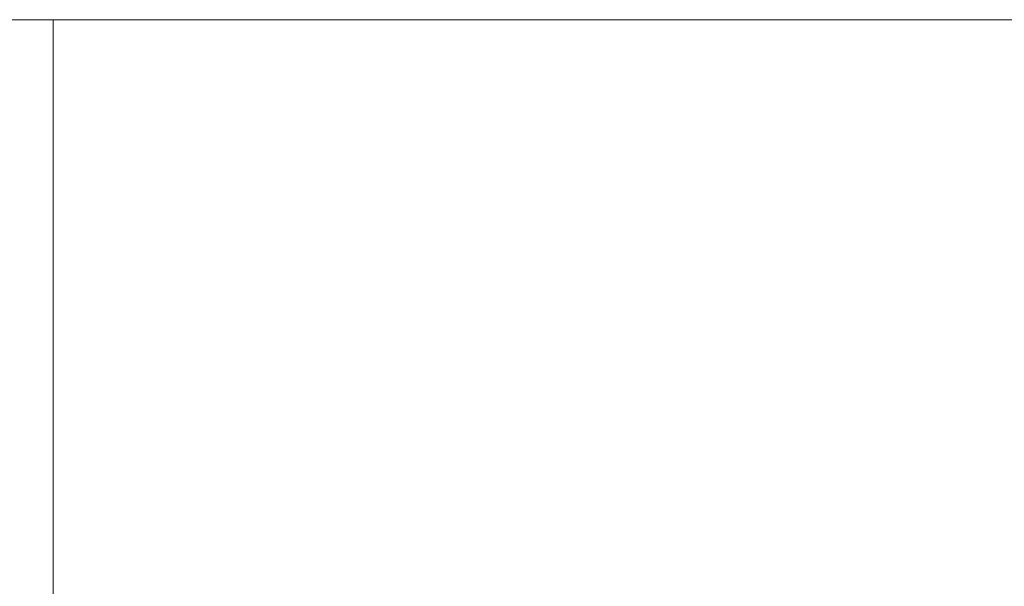
# Model space of a CAD drawing. Units: millimetres. Extents: x 27 to 224, y 19 to 246.
# Drawn here: x 174 to 175, y 32 to 33 of the extents above; entities that cross this region are included whole.
import ezdxf

# ---------------------------------------------------------------- set-up
doc = ezdxf.new("R2010")
doc.units = ezdxf.units.MM
doc.header["$LTSCALE"] = 25.4
doc.layers.add('None', color=7, linetype='Continuous', lineweight=5)

# ---------------------------------------------------------------- blocks, each defined once
blk = doc.blocks.new('*U20')
at = {"layer": 'None', "color": 7, "linetype": 'Continuous', "lineweight": 5, "transparency": 33554687}
for p, q in [((-205.1667, 56.2829), (-365.1667, 56.2829)), ((-365.1667, 56.2829), (-205.1667, 56.2829)), ((-237.1666, 56.2829), (-237.1667, 56.2829)), ((-237.1667, 56.2829), (-237.1666, 56.2829)), ((-237.1666, 56.2829), (-237.1667, 56.2829)), ((-237.1667, 56.2829), (-237.1666, 56.2829)), ((-237.1666, 56.2829), (-237.1667, 56.2829)), ((-237.1667, 56.2829), (-237.1666, 56.2829)), ((-237.1661, 56.2829), (-237.1666, 56.2829)), ((-237.1666, 56.2829), (-237.1661, 56.2829)), ((-237.1661, 56.2829), (-237.1666, 56.2829)), ((-237.1666, 56.2829), (-237.1661, 56.2829)), ((-237.1661, 56.2829), (-237.1666, 56.2829)), ((-237.1666, 56.2829), (-237.1661, 56.2829)), ((-237.1654, 56.2829), (-237.1661, 56.2829)), ((-237.1661, 56.2829), (-237.1654, 56.2829)), ((-237.1654, 56.2829), (-237.1661, 56.2829)), ((-237.1661, 56.2829), (-237.1654, 56.2829)), ((-237.1654, 56.2829), (-237.1661, 56.2829)), ((-237.1661, 56.2829), (-237.1654, 56.2829)), ((-237.1643, 56.2829), (-237.1654, 56.2829)), ((-237.1654, 56.2829), (-237.1643, 56.2829)), ((-237.1643, 56.2829), (-237.1654, 56.2829)), ((-237.1654, 56.2829), (-237.1643, 56.2829)), ((-237.1643, 56.2829), (-237.1654, 56.2829)), ((-237.1654, 56.2829), (-237.1643, 56.2829)), ((-237.163, 56.2829), (-237.1643, 56.2829)), ((-237.1643, 56.2829), (-237.163, 56.2829)), ((-237.163, 56.2829), (-237.1643, 56.2829)), ((-237.1643, 56.2829), (-237.163, 56.2829)), ((-237.163, 56.2829), (-237.1643, 56.2829)), ((-237.1643, 56.2829), (-237.163, 56.2829)), ((-237.1613, 56.2829), (-237.163, 56.2829)), ((-237.163, 56.2829), (-237.1613, 56.2829)), ((-237.1613, 56.2829), (-237.163, 56.2829)), ((-237.163, 56.2829), (-237.1613, 56.2829)), ((-237.1613, 56.2829), (-237.163, 56.2829)), ((-237.163, 56.2829), (-237.1613, 56.2829)), ((-237.1594, 56.2829), (-237.1613, 56.2829)), ((-237.1613, 56.2829), (-237.1594, 56.2829)), ((-237.1594, 56.2829), (-237.1613, 56.2829)), ((-237.1613, 56.2829), (-237.1594, 56.2829)), ((-237.1594, 56.2829), (-237.1613, 56.2829)), ((-237.1613, 56.2829), (-237.1594, 56.2829)), ((-237.1572, 56.2829), (-237.1594, 56.2829)), ((-237.1594, 56.2829), (-237.1572, 56.2829)), ((-237.1572, 56.2829), (-237.1594, 56.2829)), ((-237.1594, 56.2829), (-237.1572, 56.2829)), ((-237.1572, 56.2829), (-237.1594, 56.2829)), ((-237.1594, 56.2829), (-237.1572, 56.2829)), ((-237.1546, 56.2829), (-237.1572, 56.2829)), ((-237.1572, 56.2829), (-237.1546, 56.2829)), ((-237.1546, 56.2829), (-237.1572, 56.2829)), ((-237.1572, 56.2829), (-237.1546, 56.2829)), ((-237.1546, 56.2829), (-237.1572, 56.2829)), ((-237.1572, 56.2829), (-237.1546, 56.2829)), ((-237.1518, 56.2829), (-237.1546, 56.2829)), ((-237.1546, 56.2829), (-237.1518, 56.2829)), ((-237.1518, 56.2829), (-237.1546, 56.2829)), ((-237.1546, 56.2829), (-237.1518, 56.2829)), ((-237.1518, 56.2829), (-237.1546, 56.2829)), ((-237.1546, 56.2829), (-237.1518, 56.2829)), ((-237.1486, 56.2829), (-237.1518, 56.2829)), ((-237.1518, 56.2829), (-237.1486, 56.2829)), ((-237.1486, 56.2829), (-237.1518, 56.2829)), ((-237.1518, 56.2829), (-237.1486, 56.2829)), ((-237.1486, 56.2829), (-237.1518, 56.2829)), ((-237.1518, 56.2829), (-237.1486, 56.2829)), ((-237.1452, 56.2829), (-237.1486, 56.2829)), ((-237.1486, 56.2829), (-237.1452, 56.2829)), ((-237.1452, 56.2829), (-237.1486, 56.2829)), ((-237.1486, 56.2829), (-237.1452, 56.2829)), ((-237.1452, 56.2829), (-237.1486, 56.2829)), ((-237.1486, 56.2829), (-237.1452, 56.2829)), ((-237.1414, 56.2829), (-237.1452, 56.2829)), ((-237.1452, 56.2829), (-237.1414, 56.2829)), ((-237.1414, 56.2829), (-237.1452, 56.2829)), ((-237.1452, 56.2829), (-237.1414, 56.2829)), ((-237.1414, 56.2829), (-237.1452, 56.2829)), ((-237.1452, 56.2829), (-237.1414, 56.2829)), ((-237.1374, 56.2829), (-237.1414, 56.2829)), ((-237.1414, 56.2829), (-237.1374, 56.2829)), ((-237.1374, 56.2829), (-237.1414, 56.2829)), ((-237.1414, 56.2829), (-237.1374, 56.2829)), ((-237.1374, 56.2829), (-237.1414, 56.2829)), ((-237.1414, 56.2829), (-237.1374, 56.2829)), ((-237.1331, 56.2829), (-237.1374, 56.2829)), ((-237.1374, 56.2829), (-237.1331, 56.2829)), ((-237.1331, 56.2829), (-237.1374, 56.2829)), ((-237.1374, 56.2829), (-237.1331, 56.2829)), ((-237.1331, 56.2829), (-237.1374, 56.2829)), ((-237.1374, 56.2829), (-237.1331, 56.2829)), ((-237.1285, 56.2829), (-237.1331, 56.2829)), ((-237.1331, 56.2829), (-237.1285, 56.2829)), ((-237.1285, 56.2829), (-237.1331, 56.2829)), ((-237.1331, 56.2829), (-237.1285, 56.2829)), ((-237.1285, 56.2829), (-237.1331, 56.2829)), ((-237.1331, 56.2829), (-237.1285, 56.2829)), ((-237.1236, 56.2829), (-237.1285, 56.2829)), ((-237.1285, 56.2829), (-237.1236, 56.2829)), ((-237.1236, 56.2829), (-237.1285, 56.2829)), ((-237.1285, 56.2829), (-237.1236, 56.2829)), ((-237.1236, 56.2829), (-237.1285, 56.2829)), ((-237.1285, 56.2829), (-237.1236, 56.2829)), ((-237.1183, 56.2829), (-237.1236, 56.2829)), ((-237.1236, 56.2829), (-237.1183, 56.2829)), ((-237.1183, 56.2829), (-237.1236, 56.2829)), ((-237.1236, 56.2829), (-237.1183, 56.2829)), ((-237.1183, 56.2829), (-237.1236, 56.2829)), ((-237.1236, 56.2829), (-237.1183, 56.2829)), ((-237.1128, 56.2829), (-237.1183, 56.2829)), ((-237.1183, 56.2829), (-237.1128, 56.2829)), ((-237.1128, 56.2829), (-237.1183, 56.2829)), ((-237.1183, 56.2829), (-237.1128, 56.2829)), ((-237.1128, 56.2829), (-237.1183, 56.2829)), ((-237.1183, 56.2829), (-237.1128, 56.2829)), ((-237.107, 56.2829), (-237.1128, 56.2829)), ((-237.1128, 56.2829), (-237.107, 56.2829)), ((-237.107, 56.2829), (-237.1128, 56.2829)), ((-237.1128, 56.2829), (-237.107, 56.2829)), ((-237.107, 56.2829), (-237.1128, 56.2829)), ((-237.1128, 56.2829), (-237.107, 56.2829)), ((-237.101, 56.2829), (-237.107, 56.2829)), ((-237.107, 56.2829), (-237.101, 56.2829)), ((-237.101, 56.2829), (-237.107, 56.2829)), ((-237.107, 56.2829), (-237.101, 56.2829)), ((-237.101, 56.2829), (-237.107, 56.2829)), ((-237.107, 56.2829), (-237.101, 56.2829)), ((-237.0946, 56.2829), (-237.101, 56.2829)), ((-237.101, 56.2829), (-237.0946, 56.2829)), ((-237.0946, 56.2829), (-237.101, 56.2829)), ((-237.101, 56.2829), (-237.0946, 56.2829)), ((-237.0946, 56.2829), (-237.101, 56.2829)), ((-237.101, 56.2829), (-237.0946, 56.2829)), ((-237.0879, 56.2829), (-237.0946, 56.2829)), ((-237.0946, 56.2829), (-237.0879, 56.2829)), ((-237.0879, 56.2829), (-237.0946, 56.2829)), ((-237.0946, 56.2829), (-237.0879, 56.2829)), ((-237.0879, 56.2829), (-237.0946, 56.2829)), ((-237.0946, 56.2829), (-237.0879, 56.2829)), ((-237.081, 56.2829), (-237.0879, 56.2829)), ((-237.0879, 56.2829), (-237.081, 56.2829)), ((-237.081, 56.2829), (-237.0879, 56.2829)), ((-237.0879, 56.2829), (-237.081, 56.2829)), ((-237.081, 56.2829), (-237.0879, 56.2829)), ((-237.0879, 56.2829), (-237.081, 56.2829)), ((-237.0737, 56.2829), (-237.081, 56.2829)), ((-237.081, 56.2829), (-237.0737, 56.2829)), ((-237.0737, 56.2829), (-237.081, 56.2829)), ((-237.081, 56.2829), (-237.0737, 56.2829)), ((-237.0737, 56.2829), (-237.081, 56.2829)), ((-237.081, 56.2829), (-237.0737, 56.2829)), ((-237.0662, 56.2829), (-237.0737, 56.2829)), ((-237.0737, 56.2829), (-237.0662, 56.2829)), ((-237.0662, 56.2829), (-237.0737, 56.2829)), ((-237.0737, 56.2829), (-237.0662, 56.2829)), ((-237.0662, 56.2829), (-237.0737, 56.2829)), ((-237.0737, 56.2829), (-237.0662, 56.2829)), ((-237.0584, 56.2829), (-237.0662, 56.2829)), ((-237.0662, 56.2829), (-237.0584, 56.2829)), ((-237.0584, 56.2829), (-237.0662, 56.2829)), ((-237.0662, 56.2829), (-237.0584, 56.2829)), ((-237.0584, 56.2829), (-237.0662, 56.2829)), ((-237.0662, 56.2829), (-237.0584, 56.2829)), ((-237.0503, 56.2829), (-237.0584, 56.2829)), ((-237.0584, 56.2829), (-237.0503, 56.2829)), ((-237.0503, 56.2829), (-237.0584, 56.2829)), ((-237.0584, 56.2829), (-237.0503, 56.2829)), ((-237.0503, 56.2829), (-237.0584, 56.2829)), ((-237.0584, 56.2829), (-237.0503, 56.2829)), ((-237.0419, 56.2829), (-237.0503, 56.2829)), ((-237.0503, 56.2829), (-237.0419, 56.2829)), ((-237.0419, 56.2829), (-237.0503, 56.2829)), ((-237.0503, 56.2829), (-237.0419, 56.2829)), ((-237.0419, 56.2829), (-237.0503, 56.2829)), ((-237.0503, 56.2829), (-237.0419, 56.2829)), ((-237.0332, 56.2829), (-237.0419, 56.2829)), ((-237.0419, 56.2829), (-237.0332, 56.2829)), ((-237.0332, 56.2829), (-237.0419, 56.2829)), ((-237.0419, 56.2829), (-237.0332, 56.2829)), ((-237.0332, 56.2829), (-237.0419, 56.2829)), ((-237.0419, 56.2829), (-237.0332, 56.2829)), ((-237.0243, 56.2829), (-237.0332, 56.2829)), ((-237.0332, 56.2829), (-237.0243, 56.2829)), ((-237.0243, 56.2829), (-237.0332, 56.2829)), ((-237.0332, 56.2829), (-237.0243, 56.2829)), ((-237.0243, 56.2829), (-237.0332, 56.2829)), ((-237.0332, 56.2829), (-237.0243, 56.2829)), ((-237.0151, 56.2829), (-237.0243, 56.2829)), ((-237.0243, 56.2829), (-237.0151, 56.2829)), ((-237.0151, 56.2829), (-237.0243, 56.2829)), ((-237.0243, 56.2829), (-237.0151, 56.2829)), ((-237.0151, 56.2829), (-237.0243, 56.2829)), ((-237.0243, 56.2829), (-237.0151, 56.2829)), ((-237.0056, 56.2829), (-237.0151, 56.2829)), ((-237.0151, 56.2829), (-237.0056, 56.2829)), ((-237.0056, 56.2829), (-237.0151, 56.2829)), ((-237.0151, 56.2829), (-237.0056, 56.2829)), ((-237.0056, 56.2829), (-237.0151, 56.2829)), ((-237.0151, 56.2829), (-237.0056, 56.2829)), ((-236.9958, 56.2829), (-237.0056, 56.2829)), ((-237.0056, 56.2829), (-236.9958, 56.2829)), ((-236.9958, 56.2829), (-237.0056, 56.2829)), ((-237.0056, 56.2829), (-236.9958, 56.2829)), ((-236.9958, 56.2829), (-237.0056, 56.2829)), ((-237.0056, 56.2829), (-236.9958, 56.2829)), ((-236.9858, 56.2829), (-236.9958, 56.2829)), ((-236.9958, 56.2829), (-236.9858, 56.2829)), ((-236.9858, 56.2829), (-236.9958, 56.2829)), ((-236.9958, 56.2829), (-236.9858, 56.2829)), ((-236.9858, 56.2829), (-236.9958, 56.2829)), ((-236.9958, 56.2829), (-236.9858, 56.2829)), ((-236.9755, 56.2829), (-236.9858, 56.2829)), ((-236.9858, 56.2829), (-236.9755, 56.2829)), ((-236.9755, 56.2829), (-236.9858, 56.2829)), ((-236.9858, 56.2829), (-236.9755, 56.2829)), ((-236.9755, 56.2829), (-236.9858, 56.2829)), ((-236.9858, 56.2829), (-236.9755, 56.2829)), ((-236.9649, 56.2829), (-236.9755, 56.2829)), ((-236.9755, 56.2829), (-236.9649, 56.2829)), ((-236.9649, 56.2829), (-236.9755, 56.2829)), ((-236.9755, 56.2829), (-236.9649, 56.2829)), ((-236.9649, 56.2829), (-236.9755, 56.2829)), ((-236.9755, 56.2829), (-236.9649, 56.2829)), ((-236.954, 56.2829), (-236.9649, 56.2829)), ((-236.9649, 56.2829), (-236.954, 56.2829)), ((-236.954, 56.2829), (-236.9649, 56.2829)), ((-236.9649, 56.2829), (-236.954, 56.2829)), ((-236.954, 56.2829), (-236.9649, 56.2829)), ((-236.9649, 56.2829), (-236.954, 56.2829)), ((-236.9429, 56.2829), (-236.954, 56.2829)), ((-236.954, 56.2829), (-236.9429, 56.2829)), ((-236.9429, 56.2829), (-236.954, 56.2829)), ((-236.954, 56.2829), (-236.9429, 56.2829)), ((-236.9429, 56.2829), (-236.954, 56.2829)), ((-236.954, 56.2829), (-236.9429, 56.2829)), ((-236.9315, 56.2829), (-236.9429, 56.2829)), ((-236.9429, 56.2829), (-236.9315, 56.2829)), ((-236.9315, 56.2829), (-236.9429, 56.2829)), ((-236.9429, 56.2829), (-236.9315, 56.2829)), ((-236.9315, 56.2829), (-236.9429, 56.2829)), ((-236.9429, 56.2829), (-236.9315, 56.2829)), ((-236.9198, 56.2829), (-236.9315, 56.2829)), ((-236.9315, 56.2829), (-236.9198, 56.2829)), ((-236.9198, 56.2829), (-236.9315, 56.2829)), ((-236.9315, 56.2829), (-236.9198, 56.2829)), ((-236.9198, 56.2829), (-236.9315, 56.2829)), ((-236.9315, 56.2829), (-236.9198, 56.2829)), ((-236.9079, 56.2829), (-236.9198, 56.2829)), ((-236.9198, 56.2829), (-236.9079, 56.2829)), ((-236.9079, 56.2829), (-236.9198, 56.2829)), ((-236.9198, 56.2829), (-236.9079, 56.2829)), ((-236.9079, 56.2829), (-236.9198, 56.2829)), ((-236.9198, 56.2829), (-236.9079, 56.2829)), ((-236.8957, 56.2829), (-236.9079, 56.2829)), ((-236.9079, 56.2829), (-236.8957, 56.2829)), ((-236.8957, 56.2829), (-236.9079, 56.2829)), ((-236.9079, 56.2829), (-236.8957, 56.2829)), ((-236.8957, 56.2829), (-236.9079, 56.2829)), ((-236.9079, 56.2829), (-236.8957, 56.2829)), ((-236.8833, 56.2829), (-236.8957, 56.2829)), ((-236.8957, 56.2829), (-236.8833, 56.2829)), ((-236.8833, 56.2829), (-236.8957, 56.2829)), ((-236.8957, 56.2829), (-236.8833, 56.2829)), ((-236.8833, 56.2829), (-236.8957, 56.2829)), ((-236.8957, 56.2829), (-236.8833, 56.2829)), ((-236.8706, 56.2829), (-236.8833, 56.2829)), ((-236.8833, 56.2829), (-236.8706, 56.2829)), ((-236.8706, 56.2829), (-236.8833, 56.2829)), ((-236.8833, 56.2829), (-236.8706, 56.2829)), ((-236.8706, 56.2829), (-236.8833, 56.2829)), ((-236.8833, 56.2829), (-236.8706, 56.2829)), ((-236.8576, 56.2829), (-236.8706, 56.2829)), ((-236.8706, 56.2829), (-236.8576, 56.2829)), ((-236.8576, 56.2829), (-236.8706, 56.2829)), ((-236.8706, 56.2829), (-236.8576, 56.2829)), ((-236.8576, 56.2829), (-236.8706, 56.2829)), ((-236.8706, 56.2829), (-236.8576, 56.2829)), ((-236.8444, 56.2829), (-236.8576, 56.2829)), ((-236.8576, 56.2829), (-236.8444, 56.2829)), ((-236.8444, 56.2829), (-236.8576, 56.2829)), ((-236.8576, 56.2829), (-236.8444, 56.2829)), ((-236.8444, 56.2829), (-236.8576, 56.2829)), ((-236.8576, 56.2829), (-236.8444, 56.2829)), ((-236.831, 56.2829), (-236.8444, 56.2829)), ((-236.8444, 56.2829), (-236.831, 56.2829)), ((-236.831, 56.2829), (-236.8444, 56.2829)), ((-236.8444, 56.2829), (-236.831, 56.2829)), ((-236.831, 56.2829), (-236.8444, 56.2829)), ((-236.8444, 56.2829), (-236.831, 56.2829)), ((-236.8173, 56.2829), (-236.831, 56.2829)), ((-236.831, 56.2829), (-236.8173, 56.2829)), ((-236.8173, 56.2829), (-236.831, 56.2829)), ((-236.831, 56.2829), (-236.8173, 56.2829)), ((-236.8173, 56.2829), (-236.831, 56.2829)), ((-236.831, 56.2829), (-236.8173, 56.2829)), ((-236.8033, 56.2829), (-236.8173, 56.2829)), ((-236.8173, 56.2829), (-236.8033, 56.2829)), ((-236.8033, 56.2829), (-236.8173, 56.2829)), ((-236.8173, 56.2829), (-236.8033, 56.2829)), ((-236.8033, 56.2829), (-236.8173, 56.2829)), ((-236.8173, 56.2829), (-236.8033, 56.2829)), ((-236.7891, 56.2829), (-236.8033, 56.2829)), ((-236.8033, 56.2829), (-236.7891, 56.2829)), ((-236.7891, 56.2829), (-236.8033, 56.2829)), ((-236.8033, 56.2829), (-236.7891, 56.2829)), ((-236.7891, 56.2829), (-236.8033, 56.2829)), ((-236.8033, 56.2829), (-236.7891, 56.2829)), ((-236.7746, 56.2829), (-236.7891, 56.2829)), ((-236.7891, 56.2829), (-236.7746, 56.2829)), ((-236.7746, 56.2829), (-236.7891, 56.2829)), ((-236.7891, 56.2829), (-236.7746, 56.2829)), ((-236.7746, 56.2829), (-236.7891, 56.2829)), ((-236.7891, 56.2829), (-236.7746, 56.2829)), ((-236.76, 56.2829), (-236.7746, 56.2829)), ((-236.7746, 56.2829), (-236.76, 56.2829)), ((-236.76, 56.2829), (-236.7746, 56.2829)), ((-236.7746, 56.2829), (-236.76, 56.2829)), ((-236.76, 56.2829), (-236.7746, 56.2829)), ((-236.7746, 56.2829), (-236.76, 56.2829)), ((-236.745, 56.2829), (-236.76, 56.2829)), ((-236.76, 56.2829), (-236.745, 56.2829)), ((-236.745, 56.2829), (-236.76, 56.2829)), ((-236.76, 56.2829), (-236.745, 56.2829)), ((-236.745, 56.2829), (-236.76, 56.2829)), ((-236.76, 56.2829), (-236.745, 56.2829)), ((-236.7299, 56.2829), (-236.745, 56.2829)), ((-236.745, 56.2829), (-236.7299, 56.2829)), ((-236.7299, 56.2829), (-236.745, 56.2829)), ((-236.745, 56.2829), (-236.7299, 56.2829)), ((-236.7299, 56.2829), (-236.745, 56.2829)), ((-236.745, 56.2829), (-236.7299, 56.2829)), ((-236.7145, 56.2829), (-236.7299, 56.2829)), ((-236.7299, 56.2829), (-236.7145, 56.2829)), ((-236.7145, 56.2829), (-236.7299, 56.2829)), ((-236.7299, 56.2829), (-236.7145, 56.2829)), ((-236.7145, 56.2829), (-236.7299, 56.2829)), ((-236.7299, 56.2829), (-236.7145, 56.2829)), ((-236.6988, 56.2829), (-236.7145, 56.2829)), ((-236.7145, 56.2829), (-236.6988, 56.2829)), ((-236.6988, 56.2829), (-236.7145, 56.2829)), ((-236.7145, 56.2829), (-236.6988, 56.2829)), ((-236.6988, 56.2829), (-236.7145, 56.2829)), ((-236.7145, 56.2829), (-236.6988, 56.2829)), ((-236.683, 56.2829), (-236.6988, 56.2829)), ((-236.6988, 56.2829), (-236.683, 56.2829)), ((-236.683, 56.2829), (-236.6988, 56.2829)), ((-236.6988, 56.2829), (-236.683, 56.2829)), ((-236.683, 56.2829), (-236.6988, 56.2829)), ((-236.6988, 56.2829), (-236.683, 56.2829)), ((-236.6669, 56.2829), (-236.683, 56.2829)), ((-236.683, 56.2829), (-236.6669, 56.2829)), ((-236.6669, 56.2829), (-236.683, 56.2829)), ((-236.683, 56.2829), (-236.6669, 56.2829)), ((-236.6669, 56.2829), (-236.683, 56.2829)), ((-236.683, 56.2829), (-236.6669, 56.2829)), ((-236.6506, 56.2829), (-236.6669, 56.2829)), ((-236.6669, 56.2829), (-236.6506, 56.2829)), ((-236.6506, 56.2829), (-236.6669, 56.2829)), ((-236.6669, 56.2829), (-236.6506, 56.2829)), ((-236.6506, 56.2829), (-236.6669, 56.2829)), ((-236.6669, 56.2829), (-236.6506, 56.2829)), ((-236.634, 56.2829), (-236.6506, 56.2829)), ((-236.6506, 56.2829), (-236.634, 56.2829)), ((-236.634, 56.2829), (-236.6506, 56.2829)), ((-236.6506, 56.2829), (-236.634, 56.2829)), ((-236.634, 56.2829), (-236.6506, 56.2829)), ((-236.6506, 56.2829), (-236.634, 56.2829)), ((-236.6173, 56.2829), (-236.634, 56.2829)), ((-236.634, 56.2829), (-236.6173, 56.2829)), ((-236.6173, 56.2829), (-236.634, 56.2829)), ((-236.634, 56.2829), (-236.6173, 56.2829)), ((-236.6173, 56.2829), (-236.634, 56.2829)), ((-236.634, 56.2829), (-236.6173, 56.2829)), ((-236.6003, 56.2829), (-236.6173, 56.2829)), ((-236.6173, 56.2829), (-236.6003, 56.2829)), ((-236.6003, 56.2829), (-236.6173, 56.2829)), ((-236.6173, 56.2829), (-236.6003, 56.2829)), ((-236.6003, 56.2829), (-236.6173, 56.2829)), ((-236.6173, 56.2829), (-236.6003, 56.2829)), ((-236.5831, 56.2829), (-236.6003, 56.2829)), ((-236.6003, 56.2829), (-236.5831, 56.2829)), ((-236.5831, 56.2829), (-236.6003, 56.2829)), ((-236.6003, 56.2829), (-236.5831, 56.2829)), ((-236.5831, 56.2829), (-236.6003, 56.2829)), ((-236.6003, 56.2829), (-236.5831, 56.2829)), ((-236.5657, 56.2829), (-236.5831, 56.2829)), ((-236.5831, 56.2829), (-236.5657, 56.2829)), ((-236.5657, 56.2829), (-236.5831, 56.2829)), ((-236.5831, 56.2829), (-236.5657, 56.2829)), ((-236.5657, 56.2829), (-236.5831, 56.2829)), ((-236.5831, 56.2829), (-236.5657, 56.2829)), ((-236.5481, 56.2829), (-236.5657, 56.2829)), ((-236.5657, 56.2829), (-236.5481, 56.2829)), ((-236.5481, 56.2829), (-236.5657, 56.2829)), ((-236.5657, 56.2829), (-236.5481, 56.2829)), ((-236.5481, 56.2829), (-236.5657, 56.2829)), ((-236.5657, 56.2829), (-236.5481, 56.2829)), ((-236.5303, 56.2829), (-236.5481, 56.2829)), ((-236.5481, 56.2829), (-236.5303, 56.2829)), ((-236.5303, 56.2829), (-236.5481, 56.2829)), ((-236.5481, 56.2829), (-236.5303, 56.2829)), ((-236.5303, 56.2829), (-236.5481, 56.2829)), ((-236.5481, 56.2829), (-236.5303, 56.2829)), ((-236.5123, 56.2829), (-236.5303, 56.2829)), ((-236.5303, 56.2829), (-236.5123, 56.2829)), ((-236.5123, 56.2829), (-236.5303, 56.2829)), ((-236.5303, 56.2829), (-236.5123, 56.2829)), ((-236.5123, 56.2829), (-236.5303, 56.2829)), ((-236.5303, 56.2829), (-236.5123, 56.2829)), ((-236.4941, 56.2829), (-236.5123, 56.2829)), ((-236.5123, 56.2829), (-236.4941, 56.2829)), ((-236.4941, 56.2829), (-236.5123, 56.2829)), ((-236.5123, 56.2829), (-236.4941, 56.2829)), ((-236.4941, 56.2829), (-236.5123, 56.2829)), ((-236.5123, 56.2829), (-236.4941, 56.2829)), ((-236.4756, 56.2829), (-236.4941, 56.2829)), ((-236.4941, 56.2829), (-236.4756, 56.2829)), ((-236.4756, 56.2829), (-236.4941, 56.2829)), ((-236.4941, 56.2829), (-236.4756, 56.2829)), ((-236.4756, 56.2829), (-236.4941, 56.2829)), ((-236.4941, 56.2829), (-236.4756, 56.2829)), ((-236.457, 56.2829), (-236.4756, 56.2829)), ((-236.4756, 56.2829), (-236.457, 56.2829)), ((-236.457, 56.2829), (-236.4756, 56.2829)), ((-236.4756, 56.2829), (-236.457, 56.2829)), ((-236.457, 56.2829), (-236.4756, 56.2829)), ((-236.4756, 56.2829), (-236.457, 56.2829)), ((-236.4382, 56.2829), (-236.457, 56.2829)), ((-236.457, 56.2829), (-236.4382, 56.2829)), ((-236.4382, 56.2829), (-236.457, 56.2829)), ((-236.457, 56.2829), (-236.4382, 56.2829)), ((-236.4382, 56.2829), (-236.457, 56.2829)), ((-236.457, 56.2829), (-236.4382, 56.2829)), ((-236.4192, 56.2829), (-236.4382, 56.2829)), ((-236.4382, 56.2829), (-236.4192, 56.2829)), ((-236.4192, 56.2829), (-236.4382, 56.2829)), ((-236.4382, 56.2829), (-236.4192, 56.2829)), ((-236.4192, 56.2829), (-236.4382, 56.2829)), ((-236.4382, 56.2829), (-236.4192, 56.2829)), ((-236.4, 56.2829), (-236.4192, 56.2829)), ((-236.4192, 56.2829), (-236.4, 56.2829)), ((-236.4, 56.2829), (-236.4192, 56.2829)), ((-236.4192, 56.2829), (-236.4, 56.2829)), ((-236.4, 56.2829), (-236.4192, 56.2829)), ((-236.4192, 56.2829), (-236.4, 56.2829)), ((-236.3806, 56.2829), (-236.4, 56.2829)), ((-236.4, 56.2829), (-236.3806, 56.2829)), ((-236.3806, 56.2829), (-236.4, 56.2829)), ((-236.4, 56.2829), (-236.3806, 56.2829)), ((-236.3806, 56.2829), (-236.4, 56.2829)), ((-236.4, 56.2829), (-236.3806, 56.2829)), ((-236.3611, 56.2829), (-236.3806, 56.2829)), ((-236.3806, 56.2829), (-236.3611, 56.2829)), ((-236.3611, 56.2829), (-236.3806, 56.2829)), ((-236.3806, 56.2829), (-236.3611, 56.2829)), ((-236.3611, 56.2829), (-236.3806, 56.2829)), ((-236.3806, 56.2829), (-236.3611, 56.2829)), ((-236.3413, 56.2829), (-236.3611, 56.2829)), ((-236.3611, 56.2829), (-236.3413, 56.2829)), ((-236.3413, 56.2829), (-236.3611, 56.2829)), ((-236.3611, 56.2829), (-236.3413, 56.2829)), ((-236.3413, 56.2829), (-236.3611, 56.2829)), ((-236.3611, 56.2829), (-236.3413, 56.2829)), ((-236.3214, 56.2829), (-236.3413, 56.2829)), ((-236.3413, 56.2829), (-236.3214, 56.2829)), ((-236.3214, 56.2829), (-236.3413, 56.2829)), ((-236.3413, 56.2829), (-236.3214, 56.2829)), ((-236.3214, 56.2829), (-236.3413, 56.2829)), ((-236.3413, 56.2829), (-236.3214, 56.2829)), ((-236.3013, 56.2829), (-236.3214, 56.2829)), ((-236.3214, 56.2829), (-236.3013, 56.2829)), ((-236.3013, 56.2829), (-236.3214, 56.2829)), ((-236.3214, 56.2829), (-236.3013, 56.2829)), ((-236.3013, 56.2829), (-236.3214, 56.2829)), ((-236.3214, 56.2829), (-236.3013, 56.2829)), ((-236.2811, 56.2829), (-236.3013, 56.2829)), ((-236.3013, 56.2829), (-236.2811, 56.2829)), ((-236.2811, 56.2829), (-236.3013, 56.2829)), ((-236.3013, 56.2829), (-236.2811, 56.2829)), ((-236.2811, 56.2829), (-236.3013, 56.2829)), ((-236.3013, 56.2829), (-236.2811, 56.2829)), ((-236.2606, 56.2829), (-236.2811, 56.2829)), ((-236.2811, 56.2829), (-236.2606, 56.2829)), ((-236.2606, 56.2829), (-236.2811, 56.2829)), ((-236.2811, 56.2829), (-236.2606, 56.2829)), ((-236.2606, 56.2829), (-236.2811, 56.2829)), ((-236.2811, 56.2829), (-236.2606, 56.2829)), ((-236.2401, 56.2829), (-236.2606, 56.2829)), ((-236.2606, 56.2829), (-236.2401, 56.2829)), ((-236.2401, 56.2829), (-236.2606, 56.2829)), ((-236.2606, 56.2829), (-236.2401, 56.2829)), ((-236.2401, 56.2829), (-236.2606, 56.2829)), ((-236.2606, 56.2829), (-236.2401, 56.2829)), ((-236.2193, 56.2829), (-236.2401, 56.2829)), ((-236.2401, 56.2829), (-236.2193, 56.2829)), ((-236.2193, 56.2829), (-236.2401, 56.2829)), ((-236.2401, 56.2829), (-236.2193, 56.2829)), ((-236.2193, 56.2829), (-236.2401, 56.2829)), ((-236.2401, 56.2829), (-236.2193, 56.2829)), ((-236.1984, 56.2829), (-236.2193, 56.2829)), ((-236.2193, 56.2829), (-236.1984, 56.2829)), ((-236.1984, 56.2829), (-236.2193, 56.2829)), ((-236.2193, 56.2829), (-236.1984, 56.2829)), ((-236.1984, 56.2829), (-236.2193, 56.2829)), ((-236.2193, 56.2829), (-236.1984, 56.2829)), ((-236.1773, 56.2829), (-236.1984, 56.2829)), ((-236.1984, 56.2829), (-236.1773, 56.2829)), ((-236.1773, 56.2829), (-236.1984, 56.2829)), ((-236.1984, 56.2829), (-236.1773, 56.2829)), ((-236.1773, 56.2829), (-236.1984, 56.2829)), ((-236.1984, 56.2829), (-236.1773, 56.2829)), ((-236.1561, 56.2829), (-236.1773, 56.2829)), ((-236.1773, 56.2829), (-236.1561, 56.2829)), ((-236.1561, 56.2829), (-236.1773, 56.2829)), ((-236.1773, 56.2829), (-236.1561, 56.2829)), ((-236.1561, 56.2829), (-236.1773, 56.2829)), ((-236.1773, 56.2829), (-236.1561, 56.2829)), ((-236.1348, 56.2829), (-236.1561, 56.2829)), ((-236.1561, 56.2829), (-236.1348, 56.2829)), ((-236.1348, 56.2829), (-236.1561, 56.2829)), ((-236.1561, 56.2829), (-236.1348, 56.2829)), ((-236.1348, 56.2829), (-236.1561, 56.2829)), ((-236.1561, 56.2829), (-236.1348, 56.2829)), ((-236.1133, 56.2829), (-236.1348, 56.2829)), ((-236.1348, 56.2829), (-236.1133, 56.2829)), ((-236.1133, 56.2829), (-236.1348, 56.2829)), ((-236.1348, 56.2829), (-236.1133, 56.2829)), ((-236.1133, 56.2829), (-236.1348, 56.2829)), ((-236.1348, 56.2829), (-236.1133, 56.2829)), ((-236.0916, 56.2829), (-236.1133, 56.2829)), ((-236.1133, 56.2829), (-236.0916, 56.2829)), ((-236.0916, 56.2829), (-236.1133, 56.2829)), ((-236.1133, 56.2829), (-236.0916, 56.2829)), ((-236.0916, 56.2829), (-236.1133, 56.2829)), ((-236.1133, 56.2829), (-236.0916, 56.2829)), ((-236.0698, 56.2829), (-236.0916, 56.2829)), ((-236.0916, 56.2829), (-236.0698, 56.2829)), ((-236.0698, 56.2829), (-236.0916, 56.2829)), ((-236.0916, 56.2829), (-236.0698, 56.2829)), ((-236.0698, 56.2829), (-236.0916, 56.2829)), ((-236.0916, 56.2829), (-236.0698, 56.2829)), ((-236.0479, 56.2829), (-236.0698, 56.2829)), ((-236.0698, 56.2829), (-236.0479, 56.2829)), ((-236.0479, 56.2829), (-236.0698, 56.2829)), ((-236.0698, 56.2829), (-236.0479, 56.2829)), ((-236.0479, 56.2829), (-236.0698, 56.2829)), ((-236.0698, 56.2829), (-236.0479, 56.2829)), ((-236.0258, 56.2829), (-236.0479, 56.2829)), ((-236.0479, 56.2829), (-236.0258, 56.2829)), ((-236.0258, 56.2829), (-236.0479, 56.2829)), ((-236.0479, 56.2829), (-236.0258, 56.2829)), ((-236.0258, 56.2829), (-236.0479, 56.2829)), ((-236.0479, 56.2829), (-236.0258, 56.2829)), ((-236.0037, 56.2829), (-236.0258, 56.2829)), ((-236.0258, 56.2829), (-236.0037, 56.2829)), ((-236.0037, 56.2829), (-236.0258, 56.2829)), ((-236.0258, 56.2829), (-236.0037, 56.2829)), ((-236.0037, 56.2829), (-236.0258, 56.2829)), ((-236.0258, 56.2829), (-236.0037, 56.2829)), ((-235.9813, 56.2829), (-236.0037, 56.2829)), ((-236.0037, 56.2829), (-235.9813, 56.2829)), ((-235.9813, 56.2829), (-236.0037, 56.2829)), ((-236.0037, 56.2829), (-235.9813, 56.2829)), ((-235.9813, 56.2829), (-236.0037, 56.2829)), ((-236.0037, 56.2829), (-235.9813, 56.2829)), ((-235.9589, 56.2829), (-235.9813, 56.2829)), ((-235.9813, 56.2829), (-235.9589, 56.2829)), ((-235.9589, 56.2829), (-235.9813, 56.2829)), ((-235.9813, 56.2829), (-235.9589, 56.2829)), ((-235.9589, 56.2829), (-235.9813, 56.2829)), ((-235.9813, 56.2829), (-235.9589, 56.2829)), ((-235.9364, 56.2829), (-235.9589, 56.2829)), ((-235.9589, 56.2829), (-235.9364, 56.2829)), ((-235.9364, 56.2829), (-235.9589, 56.2829)), ((-235.9589, 56.2829), (-235.9364, 56.2829)), ((-235.9364, 56.2829), (-235.9589, 56.2829)), ((-235.9589, 56.2829), (-235.9364, 56.2829)), ((-235.9137, 56.2829), (-235.9364, 56.2829)), ((-235.9364, 56.2829), (-235.9137, 56.2829)), ((-235.9137, 56.2829), (-235.9364, 56.2829)), ((-235.9364, 56.2829), (-235.9137, 56.2829)), ((-235.9137, 56.2829), (-235.9364, 56.2829)), ((-235.9364, 56.2829), (-235.9137, 56.2829)), ((-235.8909, 56.2829), (-235.9137, 56.2829)), ((-235.9137, 56.2829), (-235.8909, 56.2829)), ((-235.8909, 56.2829), (-235.9137, 56.2829)), ((-235.9137, 56.2829), (-235.8909, 56.2829)), ((-235.8909, 56.2829), (-235.9137, 56.2829)), ((-235.9137, 56.2829), (-235.8909, 56.2829)), ((-235.868, 56.2829), (-235.8909, 56.2829)), ((-235.8909, 56.2829), (-235.868, 56.2829)), ((-235.868, 56.2829), (-235.8909, 56.2829)), ((-235.8909, 56.2829), (-235.868, 56.2829)), ((-235.868, 56.2829), (-235.8909, 56.2829)), ((-235.8909, 56.2829), (-235.868, 56.2829)), ((-235.845, 56.2829), (-235.868, 56.2829)), ((-235.868, 56.2829), (-235.845, 56.2829)), ((-235.845, 56.2829), (-235.868, 56.2829)), ((-235.868, 56.2829), (-235.845, 56.2829)), ((-235.845, 56.2829), (-235.868, 56.2829)), ((-235.868, 56.2829), (-235.845, 56.2829)), ((-235.8219, 56.2829), (-235.845, 56.2829)), ((-235.845, 56.2829), (-235.8219, 56.2829)), ((-235.8219, 56.2829), (-235.845, 56.2829)), ((-235.845, 56.2829), (-235.8219, 56.2829)), ((-235.8219, 56.2829), (-235.845, 56.2829)), ((-235.845, 56.2829), (-235.8219, 56.2829)), ((-235.7987, 56.2829), (-235.8219, 56.2829)), ((-235.8219, 56.2829), (-235.7987, 56.2829)), ((-235.7987, 56.2829), (-235.8219, 56.2829)), ((-235.8219, 56.2829), (-235.7987, 56.2829)), ((-235.7987, 56.2829), (-235.8219, 56.2829)), ((-235.8219, 56.2829), (-235.7987, 56.2829)), ((-235.7755, 56.2829), (-235.7987, 56.2829)), ((-235.7987, 56.2829), (-235.7755, 56.2829)), ((-235.7755, 56.2829), (-235.7987, 56.2829)), ((-235.7987, 56.2829), (-235.7755, 56.2829)), ((-235.7755, 56.2829), (-235.7987, 56.2829)), ((-235.7987, 56.2829), (-235.7755, 56.2829))]:
    blk.add_line(p, q, dxfattribs=at)
at = {"layer": 'None', "color": 253, "linetype": 'Continuous', "lineweight": 5, "true_color": 0xa0a0a4, "transparency": 33554687}
blk.add_line((-237.1667, 56.2829), (-237.1667, 54.6329), dxfattribs=at)
blk.add_line((-237.1667, 56.2829), (-237.1667, 54.6329), dxfattribs=at)
blk.add_line((-237.1667, 56.2829), (-237.1667, 54.6329), dxfattribs=at)
blk = doc.blocks.new('*U24')
at = {"layer": 'None', "color": 7, "transparency": 33554687}
blk.add_blockref('*U20', (0, 0), dxfattribs=at)

msp = doc.modelspace()

# ---------------------------------------------------------------- block references
at = {"layer": 'None', "color": 7, "transparency": 33554687}
msp.add_blockref('*U24', (411.0494, -23.45), dxfattribs=at)

doc.saveas('drawing.dxf')
